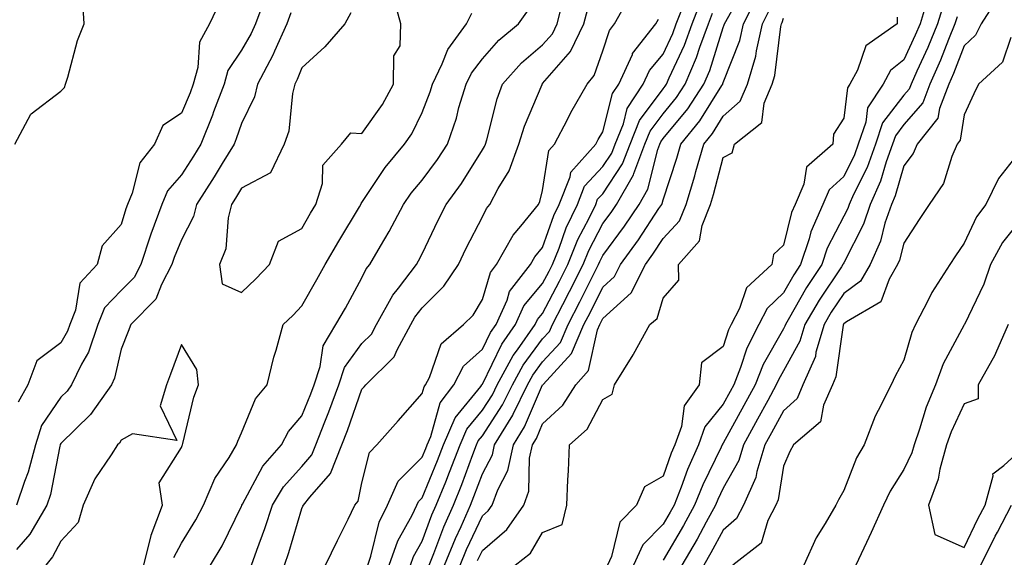
# Model space of a CAD drawing. Units: inches. Extents: x 1016003 to 1018643, y 7355978 to 7358618.
# Drawn here: x 1016771 to 1016935, y 7357533 to 7357623 of the extents above; entities that cross this region are included whole.
import ezdxf

# ---------------------------------------------------------------- set-up
doc = ezdxf.new("R2010")
doc.units = ezdxf.units.IN
doc.header["$MEASUREMENT"] = 0
doc.layers.add('Contour_10167355', color=7, linetype='Continuous', true_color=0x8982da)

msp = doc.modelspace()

# ---------------------------------------------------------------- linework, layer by layer
at = {"layer": 'Contour_10167355'}
for points in [[(1016826.22, 7357623.74, 3273), (1016825.18, 7357621.92, 3273), (1016821.86, 7357618.11, 3273), (1016818.05, 7357614.61, 3273), (1016817.28, 7357612.69, 3273), (1016816.87, 7357611.92, 3273), (1016816.5, 7357610.36, 3273), (1016815.89, 7357604.08, 3273), (1016815.12, 7357601.92, 3273), (1016812.83, 7357597.14, 3273), (1016808.05, 7357594.63, 3273), (1016807.03, 7357592.94, 3273), (1016806.38, 7357591.92, 3273), (1016805.83, 7357589.7, 3273), (1016805.42, 7357584.54, 3273), (1016804.41, 7357581.92, 3273), (1016804.83, 7357578.69, 3273), (1016808.05, 7357577.25, 3273), (1016810.42, 7357579.55, 3273), (1016812.67, 7357581.92, 3273), (1016814.16, 7357585.8, 3273), (1016818.05, 7357587.91, 3273), (1016819.51, 7357590.46, 3273), (1016820.37, 7357591.92, 3273), (1016821.5, 7357595.36, 3273), (1016821.54, 7357598.43, 3273), (1016824.62, 7357601.92, 3273), (1016826.17, 7357603.8, 3273), (1016828.05, 7357603.72, 3273), (1016831.46, 7357608.51, 3273), (1016833.3, 7357611.92, 3273), (1016833.33, 7357616.63, 3273), (1016834.4, 7357618.27, 3273), (1016834.51, 7357621.92, 3273), (1016833.15, 7357626.82, 3273)], [(1016841.78, 7357531.92, 3263), (1016843.58, 7357536.39, 3263), (1016844.51, 7357538.38, 3263), (1016846.08, 7357541.92, 3263), (1016846.64, 7357543.33, 3263), (1016848.05, 7357547.12, 3263), (1016849.7, 7357550.27, 3263), (1016850.06, 7357551.92, 3263), (1016853.09, 7357556.88, 3263), (1016853.16, 7357557.03, 3263), (1016855.54, 7357561.92, 3263), (1016856.43, 7357563.54, 3263), (1016858.05, 7357565.74, 3263), (1016861.03, 7357568.94, 3263), (1016862.3, 7357571.92, 3263), (1016864.25, 7357575.71, 3263), (1016866.59, 7357580.47, 3263), (1016867.33, 7357581.92, 3263), (1016867.53, 7357582.44, 3263), (1016868.05, 7357583.43, 3263), (1016871.66, 7357588.3, 3263), (1016874.07, 7357591.92, 3263), (1016875.52, 7357594.45, 3263), (1016877.17, 7357601.04, 3263), (1016877.5, 7357601.92, 3263), (1016877.66, 7357602.31, 3263), (1016878.05, 7357602.84, 3263), (1016882.15, 7357607.82, 3263), (1016884.85, 7357611.92, 3263), (1016885.8, 7357614.17, 3263), (1016888.05, 7357621.32, 3263), (1016888.22, 7357621.75, 3263), (1016888.26, 7357621.92, 3263), (1016888.46, 7357622.33, 3263), (1016891.76, 7357628.21, 3263)], [(1016770.41, 7357601.92, 3270), (1016773.04, 7357606.91, 3270), (1016773.04, 7357606.93, 3270), (1016773.08, 7357606.95, 3270), (1016778.05, 7357610.72, 3270), (1016778.64, 7357611.34, 3270), (1016778.8, 7357611.92, 3270), (1016779.17, 7357613.04, 3270), (1016780.82, 7357619.15, 3270), (1016781.92, 7357621.92, 3270), (1016781.7, 7357625.58, 3270)], [(1016811.74, 7357625.62, 3271), (1016810.35, 7357621.92, 3271), (1016809.64, 7357620.33, 3271), (1016808.05, 7357617.54, 3271), (1016805.78, 7357614.19, 3271), (1016805.14, 7357611.92, 3271), (1016803.41, 7357607.28, 3271), (1016803.23, 7357606.74, 3271), (1016801.27, 7357601.92, 3271), (1016800.05, 7357599.92, 3271), (1016798.05, 7357596.85, 3271), (1016795.77, 7357594.19, 3271), (1016794.82, 7357591.92, 3271), (1016793, 7357586.97, 3271), (1016792.95, 7357586.82, 3271), (1016791.32, 7357581.92, 3271), (1016790.2, 7357579.77, 3271), (1016788.05, 7357577.59, 3271), (1016785.28, 7357574.69, 3271), (1016784.17, 7357571.92, 3271), (1016782.62, 7357567.35, 3271), (1016781.47, 7357565.34, 3271), (1016779.83, 7357561.92, 3271), (1016779.09, 7357560.88, 3271), (1016778.05, 7357559.86, 3271), (1016774.82, 7357555.15, 3271), (1016773.83, 7357551.92, 3271), (1016772.6, 7357547.37, 3271), (1016771.98, 7357545.85, 3271), (1016770.66, 7357541.92, 3271)], [(1016804.46, 7357625.52, 3270), (1016802.71, 7357621.92, 3270), (1016801.09, 7357618.88, 3270), (1016800.81, 7357614.69, 3270), (1016800.03, 7357611.92, 3270), (1016799.5, 7357610.47, 3270), (1016798.05, 7357607.1, 3270), (1016794.96, 7357605.01, 3270), (1016793.6, 7357601.92, 3270), (1016791.15, 7357598.82, 3270), (1016789.88, 7357593.75, 3270), (1016789.1, 7357591.92, 3270), (1016788.82, 7357591.15, 3270), (1016788.05, 7357588.56, 3270), (1016784.92, 7357585.04, 3270), (1016784.09, 7357581.92, 3270), (1016781.18, 7357578.79, 3270), (1016780.48, 7357574.35, 3270), (1016779.51, 7357571.92, 3270), (1016779.14, 7357570.83, 3270), (1016778.05, 7357568.92, 3270), (1016774.06, 7357565.92, 3270), (1016772.56, 7357561.92, 3270), (1016770.95, 7357559.02, 3270)], [(1016809.7, 7357531.92, 3270), (1016810.58, 7357534.44, 3270), (1016811.92, 7357538.05, 3270), (1016813.16, 7357541.92, 3270), (1016815, 7357544.96, 3270), (1016818.05, 7357548.34, 3270), (1016819.71, 7357550.26, 3270), (1016820.39, 7357551.92, 3270), (1016821.87, 7357555.74, 3270), (1016822.54, 7357557.43, 3270), (1016824.19, 7357561.92, 3270), (1016825.16, 7357564.81, 3270), (1016828.05, 7357568.8, 3270), (1016829.61, 7357570.36, 3270), (1016830.46, 7357571.92, 3270), (1016833.17, 7357576.8, 3270), (1016834.11, 7357577.98, 3270), (1016837.11, 7357581.92, 3270), (1016837.45, 7357582.52, 3270), (1016838.05, 7357583.7, 3270), (1016840.7, 7357589.27, 3270), (1016842.03, 7357591.92, 3270), (1016844.55, 7357595.41, 3270), (1016848.05, 7357600.97, 3270), (1016848.41, 7357601.56, 3270), (1016848.55, 7357601.92, 3270), (1016848.77, 7357602.64, 3270), (1016850.5, 7357609.47, 3270), (1016851.41, 7357611.92, 3270), (1016854.55, 7357615.42, 3270), (1016858.05, 7357618.41, 3270), (1016859.68, 7357620.29, 3270), (1016860.46, 7357621.92, 3270), (1016861.32, 7357625.2, 3270)], [(1016822.01, 7357531.92, 3268), (1016823.96, 7357536.01, 3268), (1016825.73, 7357539.6, 3268), (1016826.86, 7357541.92, 3268), (1016827.4, 7357542.58, 3268), (1016828.05, 7357545.65, 3268), (1016829.31, 7357550.66, 3268), (1016830.54, 7357551.92, 3268), (1016834.06, 7357555.91, 3268), (1016838.05, 7357560.45, 3268), (1016838.37, 7357561.59, 3268), (1016838.62, 7357561.92, 3268), (1016839.25, 7357563.12, 3268), (1016841.21, 7357568.75, 3268), (1016844.92, 7357571.92, 3268), (1016846.49, 7357573.48, 3268), (1016848.05, 7357576.12, 3268), (1016849.38, 7357580.59, 3268), (1016850.4, 7357581.92, 3268), (1016853.17, 7357586.8, 3268), (1016854.41, 7357588.28, 3268), (1016857.36, 7357591.92, 3268), (1016857.59, 7357592.38, 3268), (1016858.05, 7357594.23, 3268), (1016859.09, 7357600.88, 3268), (1016860.02, 7357601.92, 3268), (1016862.18, 7357606.05, 3268), (1016862.76, 7357607.21, 3268), (1016865.44, 7357611.92, 3268), (1016866.61, 7357613.36, 3268), (1016868.05, 7357617.45, 3268), (1016869.13, 7357620.83, 3268), (1016869.98, 7357621.92, 3268), (1016872.43, 7357626.3, 3268)], [(1016832.56, 7357531.92, 3266), (1016833.98, 7357535.99, 3266), (1016836.38, 7357540.25, 3266), (1016837.18, 7357541.92, 3266), (1016837.45, 7357542.52, 3266), (1016838.05, 7357543.12, 3266), (1016840.61, 7357549.36, 3266), (1016841.59, 7357551.92, 3266), (1016843.55, 7357556.42, 3266), (1016847.78, 7357561.64, 3266), (1016847.98, 7357561.92, 3266), (1016848, 7357561.97, 3266), (1016848.05, 7357562.01, 3266), (1016851.29, 7357568.68, 3266), (1016853.57, 7357571.92, 3266), (1016854.94, 7357575.02, 3266), (1016858.05, 7357578.74, 3266), (1016859.14, 7357580.83, 3266), (1016859.69, 7357581.92, 3266), (1016860.79, 7357584.66, 3266), (1016861.97, 7357588, 3266), (1016863.83, 7357591.92, 3266), (1016865.02, 7357594.95, 3266), (1016868.05, 7357598.19, 3266), (1016869.53, 7357600.43, 3266), (1016870.1, 7357601.92, 3266), (1016871.46, 7357605.33, 3266), (1016872.1, 7357607.87, 3266), (1016874.75, 7357611.92, 3266), (1016875.79, 7357614.18, 3266), (1016878.05, 7357616.88, 3266), (1016879.66, 7357620.31, 3266), (1016880.25, 7357621.92, 3266), (1016881.66, 7357625.53, 3266)], [(1016836.1, 7357531.92, 3265), (1016836.6, 7357533.37, 3265), (1016838.05, 7357535.93, 3265), (1016839.67, 7357540.3, 3265), (1016840.39, 7357541.92, 3265), (1016841.95, 7357545.81, 3265), (1016842.59, 7357547.38, 3265), (1016844.33, 7357551.92, 3265), (1016845.45, 7357554.52, 3265), (1016848.05, 7357557.72, 3265), (1016849.71, 7357560.26, 3265), (1016850.52, 7357561.92, 3265), (1016853.18, 7357566.8, 3265), (1016853.88, 7357567.75, 3265), (1016856.81, 7357571.92, 3265), (1016857.19, 7357572.78, 3265), (1016858.05, 7357573.8, 3265), (1016860.84, 7357579.13, 3265), (1016862.24, 7357581.92, 3265), (1016863.9, 7357586.07, 3265), (1016865.76, 7357589.64, 3265), (1016866.86, 7357591.92, 3265), (1016867.19, 7357592.78, 3265), (1016868.05, 7357593.69, 3265), (1016871.33, 7357598.64, 3265), (1016872.57, 7357601.92, 3265), (1016874.13, 7357605.84, 3265), (1016878.05, 7357611.14, 3265), (1016878.4, 7357611.57, 3265), (1016878.63, 7357611.92, 3265), (1016879.06, 7357612.93, 3265), (1016881.61, 7357618.36, 3265), (1016882.9, 7357621.92, 3265), (1016884.35, 7357625.62, 3265)], [(1016844.36, 7357531.92, 3262), (1016845.41, 7357534.55, 3262), (1016848.05, 7357540.15, 3262), (1016849.01, 7357540.96, 3262), (1016849.67, 7357541.92, 3262), (1016850.6, 7357544.47, 3262), (1016852.28, 7357547.69, 3262), (1016853.21, 7357551.92, 3262), (1016855.04, 7357554.92, 3262), (1016858.05, 7357561.91, 3262), (1016858.06, 7357561.92, 3262), (1016858.13, 7357561.99, 3262), (1016862.87, 7357567.1, 3262), (1016864.92, 7357571.92, 3262), (1016865.99, 7357573.98, 3262), (1016868.05, 7357578.17, 3262), (1016870.01, 7357579.95, 3262), (1016871, 7357581.92, 3262), (1016873.97, 7357586, 3262), (1016877.36, 7357591.23, 3262), (1016877.82, 7357591.92, 3262), (1016877.9, 7357592.07, 3262), (1016878.05, 7357592.65, 3262), (1016880.35, 7357599.62, 3262), (1016881.01, 7357601.92, 3262), (1016884.15, 7357605.82, 3262), (1016887.79, 7357611.66, 3262), (1016887.96, 7357611.92, 3262), (1016887.99, 7357611.98, 3262), (1016888.05, 7357612.19, 3262), (1016890.79, 7357619.18, 3262), (1016891.41, 7357621.92, 3262), (1016893.62, 7357626.36, 3262)], [(1016921.92, 7357625.78, 3261), (1016920.73, 7357621.92, 3261), (1016919.94, 7357620.03, 3261), (1016918.05, 7357615.95, 3261), (1016915.82, 7357614.15, 3261), (1016914.61, 7357611.92, 3261), (1016912.01, 7357607.96, 3261), (1016911.72, 7357605.59, 3261), (1016910.48, 7357601.92, 3261), (1016909.84, 7357600.13, 3261), (1016908.05, 7357596.57, 3261), (1016905.64, 7357594.33, 3261), (1016904.61, 7357591.92, 3261), (1016902.6, 7357587.37, 3261), (1016902.31, 7357586.18, 3261), (1016900.87, 7357581.92, 3261), (1016899.76, 7357580.21, 3261), (1016898.05, 7357577.2, 3261), (1016895.34, 7357574.63, 3261), (1016893.94, 7357571.92, 3261), (1016891.95, 7357568.02, 3261), (1016890.93, 7357564.8, 3261), (1016889.8, 7357561.92, 3261), (1016889.18, 7357560.79, 3261), (1016888.05, 7357558.71, 3261), (1016885.01, 7357554.96, 3261), (1016883.95, 7357551.92, 3261), (1016882.11, 7357547.86, 3261), (1016881.06, 7357544.93, 3261), (1016879.87, 7357541.92, 3261), (1016879.22, 7357540.75, 3261), (1016878.05, 7357538.76, 3261), (1016874.67, 7357535.3, 3261), (1016873.15, 7357531.92, 3261)], [(1016924.66, 7357625.31, 3262), (1016923.62, 7357621.92, 3262), (1016922, 7357617.97, 3262), (1016920.17, 7357614.04, 3262), (1016919.23, 7357611.92, 3262), (1016918.91, 7357611.06, 3262), (1016918.05, 7357610.07, 3262), (1016914.51, 7357605.46, 3262), (1016913.32, 7357601.92, 3262), (1016911.93, 7357598.04, 3262), (1016909.66, 7357593.54, 3262), (1016908.95, 7357591.92, 3262), (1016908.72, 7357591.25, 3262), (1016908.05, 7357589.94, 3262), (1016905.32, 7357584.65, 3262), (1016904.4, 7357581.92, 3262), (1016901.9, 7357578.07, 3262), (1016898.85, 7357572.72, 3262), (1016898.38, 7357571.92, 3262), (1016898.3, 7357571.66, 3262), (1016898.05, 7357571.2, 3262), (1016894.66, 7357565.31, 3262), (1016893.33, 7357561.92, 3262), (1016891.47, 7357558.5, 3262), (1016888.05, 7357552.23, 3262), (1016887.91, 7357552.06, 3262), (1016887.86, 7357551.92, 3262), (1016887.71, 7357551.58, 3262), (1016884.65, 7357545.31, 3262), (1016883.3, 7357541.92, 3262), (1016881.45, 7357538.52, 3262), (1016878.05, 7357532.75, 3262)], [(1016933.67, 7357626.3, 3264), (1016930.9, 7357621.92, 3264), (1016929.92, 7357620.04, 3264), (1016928.05, 7357618.26, 3264), (1016926.28, 7357613.69, 3264), (1016925.5, 7357611.92, 3264), (1016923.96, 7357607.83, 3264), (1016923.71, 7357606.25, 3264), (1016920.27, 7357601.92, 3264), (1016919.59, 7357600.37, 3264), (1016918.05, 7357598.31, 3264), (1016916.6, 7357593.36, 3264), (1016915.97, 7357591.92, 3264), (1016914.91, 7357588.77, 3264), (1016914.16, 7357585.81, 3264), (1016912.45, 7357581.92, 3264), (1016910.84, 7357579.13, 3264), (1016908.05, 7357577.07, 3264), (1016905.99, 7357573.98, 3264), (1016904.78, 7357571.92, 3264), (1016903.45, 7357567.32, 3264), (1016903.35, 7357566.62, 3264), (1016901.28, 7357561.92, 3264), (1016900.3, 7357559.67, 3264), (1016898.05, 7357557.6, 3264), (1016896.06, 7357553.91, 3264), (1016894.96, 7357551.92, 3264), (1016893.65, 7357547.51, 3264), (1016893.48, 7357546.49, 3264), (1016891.4, 7357541.92, 3264), (1016890.27, 7357539.7, 3264), (1016888.05, 7357537.78, 3264), (1016886.01, 7357533.96, 3264), (1016884.84, 7357531.92, 3264)], [(1016816.23, 7357623.74, 3272), (1016815.55, 7357621.92, 3272), (1016813.52, 7357617.39, 3272), (1016813.26, 7357616.72, 3272), (1016810.71, 7357611.92, 3272), (1016810.19, 7357609.78, 3272), (1016808.05, 7357605.35, 3272), (1016807.16, 7357602.8, 3272), (1016806.81, 7357601.92, 3272), (1016804.85, 7357598.72, 3272), (1016803.5, 7357596.48, 3272), (1016800.57, 7357591.92, 3272), (1016800.07, 7357589.9, 3272), (1016798.05, 7357586.04, 3272), (1016796.88, 7357583.1, 3272), (1016796.48, 7357581.92, 3272), (1016794.74, 7357578.61, 3272), (1016793.8, 7357576.17, 3272), (1016789.65, 7357571.92, 3272), (1016789.21, 7357570.76, 3272), (1016788.05, 7357567.84, 3272), (1016786.97, 7357563, 3272), (1016786.45, 7357561.92, 3272), (1016782.98, 7357556.99, 3272), (1016778.05, 7357552.17, 3272), (1016777.95, 7357552.02, 3272), (1016777.91, 7357551.92, 3272), (1016777.86, 7357551.74, 3272), (1016776.3, 7357543.67, 3272), (1016775.71, 7357541.92, 3272), (1016772.86, 7357537.11, 3272), (1016770.69, 7357534.56, 3272)], [(1016796.78, 7357533.19, 3272), (1016798.05, 7357535.61, 3272), (1016800.48, 7357539.49, 3272), (1016801.75, 7357541.92, 3272), (1016803.63, 7357546.34, 3272), (1016805.97, 7357549.84, 3272), (1016807.22, 7357551.92, 3272), (1016807.42, 7357552.55, 3272), (1016808.05, 7357553.91, 3272), (1016810.39, 7357559.58, 3272), (1016812.29, 7357561.92, 3272), (1016813.43, 7357566.54, 3272), (1016813.78, 7357567.65, 3272), (1016814.96, 7357571.92, 3272), (1016816.54, 7357573.44, 3272), (1016818.05, 7357575.04, 3272), (1016820.57, 7357579.4, 3272), (1016821.96, 7357581.92, 3272), (1016824.19, 7357585.78, 3272), (1016827.61, 7357591.48, 3272), (1016827.87, 7357591.92, 3272), (1016827.91, 7357592.05, 3272), (1016828.05, 7357592.2, 3272), (1016831.92, 7357598.05, 3272), (1016835.13, 7357601.92, 3272), (1016836.31, 7357603.66, 3272), (1016838.05, 7357607.2, 3272), (1016839.37, 7357610.6, 3272), (1016839.76, 7357611.92, 3272), (1016841.38, 7357615.25, 3272), (1016842.31, 7357617.66, 3272), (1016845.41, 7357621.92, 3272), (1016846.28, 7357623.69, 3272)], [(1016802.91, 7357531.92, 3271), (1016804.84, 7357535.13, 3271), (1016808.05, 7357541.77, 3271), (1016808.09, 7357541.88, 3271), (1016808.1, 7357541.92, 3271), (1016808.19, 7357542.05, 3271), (1016811.59, 7357548.39, 3271), (1016814.69, 7357551.92, 3271), (1016815.83, 7357554.13, 3271), (1016818.05, 7357556.74, 3271), (1016819.53, 7357560.44, 3271), (1016820.08, 7357561.92, 3271), (1016821.1, 7357564.97, 3271), (1016821.58, 7357568.39, 3271), (1016823.73, 7357571.92, 3271), (1016825.3, 7357574.67, 3271), (1016828.05, 7357579.7, 3271), (1016828.77, 7357581.19, 3271), (1016829.33, 7357581.92, 3271), (1016831.1, 7357584.97, 3271), (1016832.56, 7357587.41, 3271), (1016834.94, 7357591.92, 3271), (1016836.21, 7357593.76, 3271), (1016838.05, 7357595.93, 3271), (1016840.59, 7357599.38, 3271), (1016842.24, 7357601.92, 3271), (1016843.72, 7357606.25, 3271), (1016844.16, 7357608.04, 3271), (1016845.33, 7357611.92, 3271), (1016846.21, 7357613.75, 3271), (1016848.05, 7357616.1, 3271), (1016850.78, 7357619.19, 3271), (1016854.07, 7357621.92, 3271), (1016855.7, 7357624.28, 3271)], [(1016815.18, 7357531.92, 3269), (1016815.91, 7357534.06, 3269), (1016818.05, 7357541.38, 3269), (1016818.23, 7357541.75, 3269), (1016818.31, 7357541.92, 3269), (1016819.38, 7357543.25, 3269), (1016822.8, 7357547.18, 3269), (1016824.73, 7357551.92, 3269), (1016825.66, 7357554.32, 3269), (1016828.05, 7357561.18, 3269), (1016828.4, 7357561.57, 3269), (1016828.7, 7357561.92, 3269), (1016833.4, 7357566.56, 3269), (1016833.88, 7357567.75, 3269), (1016836.14, 7357571.92, 3269), (1016836.82, 7357573.15, 3269), (1016838.05, 7357574.69, 3269), (1016841.66, 7357578.3, 3269), (1016844.06, 7357581.92, 3269), (1016845.36, 7357584.61, 3269), (1016848.05, 7357589.83, 3269), (1016848.74, 7357591.23, 3269), (1016849.3, 7357591.92, 3269), (1016850.68, 7357594.55, 3269), (1016852.48, 7357597.49, 3269), (1016854.09, 7357601.92, 3269), (1016855.03, 7357604.94, 3269), (1016857.95, 7357611.82, 3269), (1016857.98, 7357611.92, 3269), (1016858.02, 7357611.95, 3269), (1016858.05, 7357611.98, 3269), (1016862.66, 7357617.31, 3269), (1016864.88, 7357621.92, 3269), (1016865.54, 7357624.43, 3269)], [(1016839.21, 7357531.92, 3264), (1016839.98, 7357533.85, 3264), (1016841.64, 7357538.33, 3264), (1016843.24, 7357541.92, 3264), (1016844.61, 7357545.36, 3264), (1016846.45, 7357550.32, 3264), (1016847.06, 7357551.92, 3264), (1016847.36, 7357552.61, 3264), (1016848.05, 7357553.46, 3264), (1016851.4, 7357558.57, 3264), (1016853.03, 7357561.92, 3264), (1016854.8, 7357565.17, 3264), (1016858.05, 7357569.56, 3264), (1016859.19, 7357570.78, 3264), (1016859.67, 7357571.92, 3264), (1016861.4, 7357575.27, 3264), (1016862.53, 7357577.44, 3264), (1016864.78, 7357581.92, 3264), (1016865.72, 7357584.25, 3264), (1016868.05, 7357588.72, 3264), (1016869.42, 7357590.56, 3264), (1016870.32, 7357591.92, 3264), (1016873.14, 7357596.83, 3264), (1016873.21, 7357597.07, 3264), (1016875.03, 7357601.92, 3264), (1016875.89, 7357604.08, 3264), (1016878.05, 7357606.99, 3264), (1016880.28, 7357609.69, 3264), (1016881.74, 7357611.92, 3264), (1016883.63, 7357616.35, 3264), (1016884.14, 7357618.02, 3264), (1016885.57, 7357621.92, 3264), (1016886.26, 7357623.7, 3264)], [(1016847.26, 7357532.72, 3261), (1016848.05, 7357534.4, 3261), (1016852.11, 7357537.85, 3261), (1016854.92, 7357541.92, 3261), (1016855.76, 7357544.22, 3261), (1016855.88, 7357549.75, 3261), (1016856.36, 7357551.92, 3261), (1016857.01, 7357552.97, 3261), (1016858.05, 7357555.41, 3261), (1016861.43, 7357558.54, 3261), (1016863.56, 7357561.92, 3261), (1016865.68, 7357564.3, 3261), (1016867.17, 7357571.04, 3261), (1016867.54, 7357571.92, 3261), (1016867.72, 7357572.25, 3261), (1016868.05, 7357572.93, 3261), (1016872.77, 7357577.21, 3261), (1016875.11, 7357581.92, 3261), (1016876.35, 7357583.62, 3261), (1016878.05, 7357586.24, 3261), (1016880.77, 7357589.19, 3261), (1016881.87, 7357591.92, 3261), (1016883.32, 7357596.65, 3261), (1016883.52, 7357597.39, 3261), (1016884.82, 7357601.92, 3261), (1016886.25, 7357603.71, 3261), (1016888.05, 7357606.59, 3261), (1016890.87, 7357609.09, 3261), (1016892.06, 7357611.92, 3261), (1016893.44, 7357616.53, 3261), (1016893.55, 7357617.42, 3261), (1016894.57, 7357621.92, 3261), (1016895.73, 7357624.25, 3261)], [(1016829.03, 7357531.92, 3267), (1016829.54, 7357533.41, 3267), (1016830.9, 7357539.07, 3267), (1016832.28, 7357541.92, 3267), (1016834.08, 7357545.9, 3267), (1016838.05, 7357549.91, 3267), (1016838.64, 7357551.33, 3267), (1016838.86, 7357551.92, 3267), (1016839.48, 7357553.35, 3267), (1016841.06, 7357558.91, 3267), (1016843.29, 7357561.92, 3267), (1016844.93, 7357565.03, 3267), (1016848.05, 7357567.85, 3267), (1016849.38, 7357570.59, 3267), (1016850.32, 7357571.92, 3267), (1016852.14, 7357576.01, 3267), (1016852.55, 7357577.42, 3267), (1016856.05, 7357581.92, 3267), (1016856.77, 7357583.2, 3267), (1016858.05, 7357584.72, 3267), (1016859.92, 7357590.05, 3267), (1016860.81, 7357591.92, 3267), (1016862.6, 7357596.47, 3267), (1016862.72, 7357597.25, 3267), (1016866.88, 7357601.92, 3267), (1016867.28, 7357602.69, 3267), (1016868.05, 7357603.99, 3267), (1016869.64, 7357610.32, 3267), (1016870.69, 7357611.92, 3267), (1016872.95, 7357616.82, 3267), (1016873, 7357616.97, 3267), (1016876.86, 7357621.92, 3267), (1016877.29, 7357622.68, 3267)], [(1016853.47, 7357531.92, 3260), (1016856.02, 7357533.95, 3260), (1016858.05, 7357537.35, 3260), (1016861.3, 7357538.67, 3260), (1016862.05, 7357541.92, 3260), (1016862.25, 7357546.12, 3260), (1016862.34, 7357547.63, 3260), (1016862.52, 7357551.92, 3260), (1016865.43, 7357554.54, 3260), (1016868.05, 7357559.49, 3260), (1016869.59, 7357560.38, 3260), (1016870.01, 7357561.92, 3260), (1016873.08, 7357566.89, 3260), (1016873.15, 7357567.02, 3260), (1016875.88, 7357571.92, 3260), (1016877.05, 7357572.92, 3260), (1016878.05, 7357576.31, 3260), (1016880.65, 7357579.32, 3260), (1016880.61, 7357581.92, 3260), (1016884.09, 7357585.88, 3260), (1016884.53, 7357588.41, 3260), (1016885.95, 7357591.92, 3260), (1016886.44, 7357593.53, 3260), (1016888.05, 7357599.69, 3260), (1016889.51, 7357600.47, 3260), (1016889.89, 7357601.92, 3260), (1016894.44, 7357605.53, 3260), (1016894.86, 7357608.72, 3260), (1016896.19, 7357611.92, 3260), (1016896.62, 7357613.35, 3260), (1016897.63, 7357621.5, 3260), (1016897.73, 7357621.92, 3260), (1016897.84, 7357622.14, 3260), (1016898.05, 7357622.86, 3260)], [(1016916.93, 7357623.05, 3260), (1016916.93, 7357621.92, 3260), (1016911.7, 7357618.27, 3260), (1016910.34, 7357614.21, 3260), (1016909.09, 7357611.92, 3260), (1016908.68, 7357611.29, 3260), (1016908.05, 7357606.24, 3260), (1016906.38, 7357603.59, 3260), (1016906.25, 7357601.92, 3260), (1016901.88, 7357598.09, 3260), (1016901.43, 7357595.3, 3260), (1016900, 7357591.92, 3260), (1016899.4, 7357590.57, 3260), (1016898.05, 7357585.12, 3260), (1016896.37, 7357583.6, 3260), (1016896.13, 7357581.92, 3260), (1016891.92, 7357578.05, 3260), (1016890.75, 7357574.61, 3260), (1016889.36, 7357571.92, 3260), (1016888.92, 7357571.06, 3260), (1016888.05, 7357568.31, 3260), (1016884.41, 7357565.56, 3260), (1016884.03, 7357561.92, 3260), (1016881.54, 7357558.43, 3260), (1016881.11, 7357554.97, 3260), (1016880.03, 7357551.92, 3260), (1016879.42, 7357550.55, 3260), (1016878.05, 7357546.75, 3260), (1016874.99, 7357544.97, 3260), (1016873.65, 7357541.92, 3260), (1016870.89, 7357539.07, 3260), (1016869.5, 7357533.37, 3260), (1016868.85, 7357531.92, 3260)], [(1016926.88, 7357623.09, 3263), (1016926.52, 7357621.92, 3263), (1016925.45, 7357619.32, 3263), (1016924.11, 7357615.86, 3263), (1016922.37, 7357611.92, 3263), (1016921.18, 7357608.79, 3263), (1016918.05, 7357605.18, 3263), (1016916.63, 7357603.33, 3263), (1016916.17, 7357601.92, 3263), (1016915.1, 7357598.97, 3263), (1016914.17, 7357595.79, 3263), (1016912.45, 7357591.92, 3263), (1016911.34, 7357588.63, 3263), (1016908.05, 7357582.2, 3263), (1016907.95, 7357582.02, 3263), (1016907.92, 7357581.92, 3263), (1016907.68, 7357581.55, 3263), (1016903.98, 7357575.99, 3263), (1016901.58, 7357571.92, 3263), (1016900.78, 7357569.18, 3263), (1016898.05, 7357564.26, 3263), (1016897.2, 7357562.77, 3263), (1016896.86, 7357561.92, 3263), (1016895.44, 7357559.32, 3263), (1016893.76, 7357556.21, 3263), (1016891.43, 7357551.92, 3263), (1016890.65, 7357549.32, 3263), (1016888.05, 7357544.76, 3263), (1016887.12, 7357542.85, 3263), (1016886.75, 7357541.92, 3263), (1016885.19, 7357539.06, 3263), (1016883.7, 7357536.27, 3263), (1016881.19, 7357531.92, 3263)], [(1016935.79, 7357619.66, 3265), (1016934.4, 7357615.57, 3265), (1016930.42, 7357611.92, 3265), (1016929.66, 7357610.31, 3265), (1016928.05, 7357606.78, 3265), (1016927.41, 7357602.57, 3265), (1016926.89, 7357601.92, 3265), (1016926, 7357599.87, 3265), (1016924.6, 7357595.36, 3265), (1016922.26, 7357591.92, 3265), (1016920.56, 7357589.42, 3265), (1016918.05, 7357585.49, 3265), (1016917.34, 7357582.64, 3265), (1016917.01, 7357581.92, 3265), (1016915.62, 7357579.48, 3265), (1016914.24, 7357575.73, 3265), (1016908.51, 7357572.38, 3265), (1016908.05, 7357572.04, 3265), (1016908, 7357571.97, 3265), (1016907.97, 7357571.92, 3265), (1016907.94, 7357571.81, 3265), (1016906.74, 7357563.23, 3265), (1016906.17, 7357561.92, 3265), (1016904.69, 7357558.56, 3265), (1016904.18, 7357555.79, 3265), (1016899.72, 7357551.92, 3265), (1016899.13, 7357550.83, 3265), (1016898.05, 7357548.37, 3265), (1016897.18, 7357542.79, 3265), (1016896.78, 7357541.92, 3265), (1016895.47, 7357539.34, 3265), (1016894.37, 7357535.61, 3265), (1016889.64, 7357531.92, 3265)], [(1016938.05, 7357601.65, 3266), (1016933.75, 7357596.21, 3266), (1016931.67, 7357591.92, 3266), (1016930.1, 7357589.87, 3266), (1016928.05, 7357585.45, 3266), (1016926.6, 7357583.36, 3266), (1016925.68, 7357581.92, 3266), (1016922.71, 7357577.26, 3266), (1016922.1, 7357575.97, 3266), (1016919.98, 7357571.92, 3266), (1016919.37, 7357570.6, 3266), (1016918.05, 7357566.03, 3266), (1016916.61, 7357563.36, 3266), (1016915.91, 7357561.92, 3266), (1016913.76, 7357557.63, 3266), (1016913.25, 7357556.72, 3266), (1016911.44, 7357551.92, 3266), (1016910.18, 7357549.79, 3266), (1016908.05, 7357544.35, 3266), (1016907.17, 7357542.79, 3266), (1016906.76, 7357541.92, 3266), (1016904.99, 7357538.86, 3266), (1016903.49, 7357536.48, 3266), (1016901.43, 7357531.92, 3266)], [(1016938.05, 7357590.05, 3267), (1016934.41, 7357585.56, 3267), (1016932.43, 7357581.92, 3267), (1016931.34, 7357578.63, 3267), (1016928.1, 7357571.97, 3267), (1016928.07, 7357571.9, 3267), (1016928.05, 7357571.87, 3267), (1016924.59, 7357565.38, 3267), (1016923.32, 7357561.92, 3267), (1016921.77, 7357558.2, 3267), (1016920.66, 7357554.53, 3267), (1016919.74, 7357551.92, 3267), (1016919.38, 7357550.6, 3267), (1016918.05, 7357547.82, 3267), (1016915.75, 7357544.23, 3267), (1016914.68, 7357541.92, 3267), (1016912.63, 7357537.34, 3267), (1016911.85, 7357535.72, 3267), (1016910.06, 7357531.92, 3267)], [(1016935.36, 7357571.92, 3268), (1016933.25, 7357567.12, 3268), (1016933.14, 7357566.83, 3268), (1016930.39, 7357561.92, 3268), (1016930.37, 7357559.6, 3268), (1016928.05, 7357558.74, 3268), (1016925.89, 7357554.08, 3268), (1016925.12, 7357551.92, 3268), (1016924.02, 7357547.89, 3268), (1016923.76, 7357546.21, 3268), (1016922.14, 7357541.92, 3268), (1016923.16, 7357537.03, 3268), (1016928.05, 7357534.87, 3268), (1016930.34, 7357539.63, 3268), (1016931.54, 7357541.92, 3268), (1016932.9, 7357546.77, 3268), (1016932.84, 7357547.13, 3268), (1016934.66, 7357548.53, 3268), (1016938.05, 7357551.59, 3268)], [(1016791.84, 7357531.92, 3273), (1016793.02, 7357536.89, 3273), (1016793.02, 7357536.94, 3273), (1016794.92, 7357541.92, 3273), (1016794.34, 7357545.63, 3273), (1016798.05, 7357551.49, 3273), (1016798.16, 7357551.81, 3273), (1016798.23, 7357551.92, 3273), (1016798.3, 7357552.17, 3273), (1016800.1, 7357559.87, 3273), (1016800.91, 7357561.92, 3273), (1016800.61, 7357564.48, 3273), (1016798.05, 7357568.62, 3273), (1016796.25, 7357563.71, 3273), (1016795.56, 7357561.92, 3273), (1016794.53, 7357558.4, 3273), (1016797.29, 7357552.68, 3273), (1016789.92, 7357553.79, 3273), (1016788.05, 7357552.69, 3273), (1016787.75, 7357552.22, 3273), (1016787.43, 7357551.92, 3273), (1016786.42, 7357550.28, 3273), (1016783.67, 7357546.3, 3273), (1016781.73, 7357541.92, 3273), (1016780.94, 7357539.02, 3273), (1016778.05, 7357535.93, 3273), (1016776.67, 7357533.3, 3273), (1016775.53, 7357531.92, 3273)], [(1016930.81, 7357531.92, 3267), (1016933.21, 7357536.76, 3267), (1016933.57, 7357537.44, 3267), (1016935.92, 7357541.92, 3267)]]:
    msp.add_polyline3d(points, dxfattribs=at)

doc.saveas('drawing.dxf')
